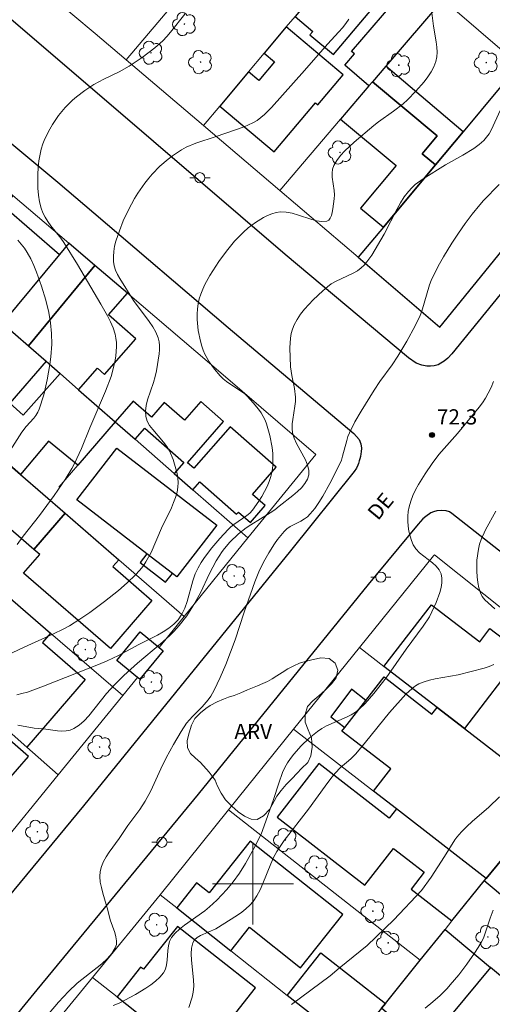
# Model space of a CAD drawing. Units: metres. Extents: x 281182 to 281697, y 1672120 to 1672687.
# Drawn here: x 281577 to 281624, y 1672488 to 1672585 of the extents above; entities that cross this region are included whole.
import ezdxf

# ---------------------------------------------------------------- set-up
doc = ezdxf.new("R2010")
doc.units = ezdxf.units.M
doc.header["$MEASUREMENT"] = 0
for name, color, linetype, lineweight, true_color in [('Arvores_Isoladas', 7, 'Continuous', 18, 0x00ff33), ('Curvas_Intermediarias', 7, 'Continuous', 9, 0x783c14), ('Curvas_Mestras', 7, 'Continuous', 20, 0x783c14), ('Pto_Cotado', 7, 'Continuous', 9, 0x783c14), ('Topon_Pto_Cotado', 7, 'Continuous', 9, 0x783c14), ('Topon_Vegetacao', 7, 'Continuous', 9, 0x00ff33), ('Vegetacao', 7, 'Orla8', 9, 0x00ff33)]:
    doc.layers.add(name, color=color, linetype=linetype, lineweight=lineweight, true_color=true_color)
for name, color, linetype, lineweight in [('Edificacoes', 7, 'Continuous', 30), ('Malha_Coordenadas', 7, 'Continuous', 15), ('Muro_Grade', 8, 'Continuous', 20), ('Pavimentacao_Asfaltica_Mfio', 10, 'Continuous', 30), ('Pavimentacao_Nao_Asfaltica_Mfio', 10, 'Continuous', 30), ('Poste', 7, 'Continuous', 9), ('Topon_de_Vias', 7, 'Continuous', 9)]:
    doc.layers.add(name, color=color, linetype=linetype, lineweight=lineweight)
doc.styles.add('Arial', font='arial.ttf', dxfattribs={"height": 1.5})
doc.styles.get("Standard").update_dxf_attribs({"font": 'arial.ttf'})
doc.linetypes.add('Orla8', pattern='A,6,-0.5,["V",Standard,S=1,R=0,X=-0.5,Y=-1],-0.5,6,-0.5,["V",Standard,S=1,R=0,X=-0.5,Y=-1],-0.5', length=14)

# ---------------------------------------------------------------- blocks, each defined once
blk = doc.blocks.new('Arvore')
at = {"layer": 'Arvores_Isoladas'}
blk.add_lwpolyline([(-0.718, 0.493, 0.872324), (-0.722, -0.551, 0.862983), (0.284, -0.827, 0.900105), (0.89, 0.029, 0.863155), (0.262, 0.861, 0.882486)], format="xyb", close=True, dxfattribs=at)
blk.add_circle((0, 0), 0.0286, dxfattribs=at)
blk = doc.blocks.new('Poste')
at = {"layer": 'Poste'}
for points in [[(-0.5, 0), (-1, 0)], [(0.5, 0), (1, 0)]]:
    blk.add_lwpolyline(points, dxfattribs=at)
blk.add_lwpolyline([(0, 0.5, 1), (0, -0.5, 1)], format="xyb", close=True, dxfattribs=at)
blk = doc.blocks.new('Cotas')
at = {"layer": 'Pto_Cotado'}
blk.add_hatch(color=256, dxfattribs=at).paths.add_polyline_path([(0, 0.24, 1), (0, -0.24, 1)])
at = {"layer": 'Pto_Cotado', "lineweight": -3}
blk.add_lwpolyline([(0, -0.24, -1), (0, 0.24, -1)], format="xyb", close=True, dxfattribs=at)

msp = doc.modelspace()

# ---------------------------------------------------------------- linework, layer by layer
at = {"layer": 'Curvas_Intermediarias', "flags": 128}
for points, elevation in [([(281575.078, 1672522.256), (281577.422, 1672523.368), (281580.25, 1672524.631), (281581.356, 1672525.18), (281581.895, 1672525.48), (281582.92, 1672526.109), (281583.92, 1672526.786), (281585.37, 1672527.872), (281586.729, 1672528.97), (281587.605, 1672529.719), (281588.428, 1672530.513), (281588.807, 1672530.933), (281589.158, 1672531.372), (281589.448, 1672531.795), (281589.944, 1672532.704), (281590.975, 1672535.12), (281591.952, 1672537.122), (281592.175, 1672537.627), (281592.365, 1672538.135), (281592.509, 1672538.647), (281592.596, 1672539.161), (281592.615, 1672539.603), (281592.586, 1672540.055), (281592.516, 1672540.513), (281592.276, 1672541.428), (281592.119, 1672541.877), (281591.762, 1672542.733), (281591.509, 1672543.182), (281591.189, 1672543.609), (281590.106, 1672544.837), (281589.797, 1672545.252), (281589.56, 1672545.682), (281589.425, 1672546.134), (281589.395, 1672546.667), (281589.46, 1672547.215), (281589.594, 1672547.776), (281590.177, 1672549.499), (281590.351, 1672550.077), (281590.475, 1672550.65), (281590.754, 1672552.303), (281590.789, 1672552.716), (281590.791, 1672553.121), (281590.749, 1672553.513), (281590.652, 1672553.887), (281590.416, 1672554.445), (281590.114, 1672554.984), (281589.765, 1672555.509), (281588.215, 1672557.579), (281586.864, 1672559.735), (281586.64, 1672560.15), (281586.453, 1672560.57), (281586.316, 1672560.994), (281586.241, 1672561.423), (281586.227, 1672561.914), (281586.269, 1672562.416), (281586.357, 1672562.926), (281586.483, 1672563.439), (281586.819, 1672564.456), (281587.209, 1672565.429), (281587.723, 1672566.543), (281588.314, 1672567.633), (281588.638, 1672568.162), (281589.339, 1672569.176), (281589.715, 1672569.655), (281590.062, 1672570.059), (281590.817, 1672570.831), (281591.641, 1672571.541), (281592.073, 1672571.868), (281592.965, 1672572.457), (281593.418, 1672572.702), (281594.378, 1672573.1), (281596.383, 1672573.753), (281599.144, 1672574.719), (281600.003, 1672575.109), (281600.403, 1672575.348), (281600.786, 1672575.628), (281601.149, 1672575.939), (281601.832, 1672576.626), (281605.091, 1672580.271), (281607.364, 1672582.896), (281608.487, 1672584.093), (281608.841, 1672584.501), (281609.165, 1672584.921), (281609.449, 1672585.357)], 76), ([(281593.291, 1672585.835), (281591.871, 1672584.05), (281591.498, 1672583.623), (281591.102, 1672583.221), (281590.324, 1672582.531), (281589.079, 1672581.578), (281587.777, 1672580.707), (281586.799, 1672580.161), (281585.274, 1672579.431), (281584.287, 1672578.904), (281583.407, 1672578.307), (281582.595, 1672577.676), (281582.204, 1672577.339), (281581.469, 1672576.623), (281580.824, 1672575.848), (281580.228, 1672574.966), (281579.952, 1672574.499), (281579.469, 1672573.526), (281579.273, 1672573.027), (281579.113, 1672572.521), (281578.995, 1672572.014), (281578.89, 1672571.366), (281578.814, 1672570.698), (281578.771, 1672570.019), (281578.762, 1672569.336), (281578.788, 1672568.654), (281578.852, 1672567.982), (281578.955, 1672567.327), (281579.1, 1672566.695), (281579.264, 1672566.235), (281579.491, 1672565.795), (281579.767, 1672565.37), (281580.076, 1672564.956), (281581.051, 1672563.723), (281581.341, 1672563.3), (281582.694, 1672561.14), (281585.006, 1672557.225), (281585.659, 1672556.062), (281585.946, 1672555.472), (281586.194, 1672554.874), (281586.391, 1672554.266), (281586.479, 1672553.856), (281586.528, 1672553.432), (281586.542, 1672552.998), (281586.478, 1672552.117), (281586.408, 1672551.679), (281586.217, 1672550.831), (281585.999, 1672550.09), (281585.469, 1672548.626), (281583.923, 1672545.022), (281583.081, 1672542.982), (281582.383, 1672541.487), (281582.123, 1672541.004), (281581.462, 1672539.912), (281580.381, 1672538.325), (281578.953, 1672536.349), (281577.341, 1672534.328), (281576.751, 1672533.484)], 77), ([(281624.408, 1672576.399), (281623.504, 1672574.402), (281623.29, 1672574.031), (281623.048, 1672573.687), (281622.77, 1672573.377), (281622.3, 1672572.965), (281621.791, 1672572.592), (281620.693, 1672571.92), (281618.991, 1672570.959), (281616.794, 1672569.575), (281616.011, 1672569.012), (281615.658, 1672568.696), (281615.339, 1672568.351), (281614.931, 1672567.807), (281614.563, 1672567.228), (281614.224, 1672566.623), (281612.955, 1672564.12), (281611.728, 1672562.067), (281611.24, 1672561.384), (281610.969, 1672561.073), (281610.675, 1672560.79), (281610.303, 1672560.51), (281609.896, 1672560.27), (281608.142, 1672559.451), (281607.73, 1672559.212), (281607.351, 1672558.934), (281606.879, 1672558.526), (281605.944, 1672557.656), (281605.499, 1672557.193), (281605.079, 1672556.714), (281604.693, 1672556.219), (281604.351, 1672555.707), (281604.06, 1672555.18), (281603.891, 1672554.764), (281603.775, 1672554.321), (281603.701, 1672553.858), (281603.648, 1672552.895), (281603.704, 1672551.026), (281603.843, 1672550.173), (281604.108, 1672548.894), (281604.203, 1672548.039), (281604.193, 1672547.6), (281604.144, 1672547.157), (281603.921, 1672545.828), (281603.871, 1672545.389), (281603.859, 1672544.955), (281603.9, 1672544.528), (281604.049, 1672543.99), (281604.288, 1672543.448), (281605.17, 1672541.849), (281605.395, 1672541.336), (281605.524, 1672540.84), (281605.52, 1672540.364), (281605.378, 1672539.928), (281605.126, 1672539.508), (281604.788, 1672539.103), (281604.386, 1672538.711), (281603.943, 1672538.332), (281602.6, 1672537.264), (281602.163, 1672536.924), (281601.704, 1672536.609), (281599.792, 1672535.441), (281599.33, 1672535.13), (281598.586, 1672534.54), (281597.718, 1672533.715), (281597.193, 1672533.114), (281596.953, 1672532.798), (281596.368, 1672531.879), (281595.721, 1672530.636), (281594.813, 1672528.727), (281594.147, 1672527.493), (281593.478, 1672526.467), (281592.726, 1672525.496), (281592.179, 1672524.893), (281591.759, 1672524.478), (281590.875, 1672523.69), (281588.601, 1672521.774), (281587.277, 1672520.553), (281586.309, 1672519.611), (281585.537, 1672518.782), (281583.803, 1672516.591), (281583.347, 1672516.099), (281582.864, 1672515.669), (281582.345, 1672515.319), (281581.981, 1672515.17), (281581.582, 1672515.097), (281581.157, 1672515.084), (281580.714, 1672515.114), (281579.352, 1672515.289), (281578.404, 1672515.363), (281576.792, 1672515.649)], 74), ([(281624.303, 1672569.031), (281622.732, 1672567.445), (281622.368, 1672567.026), (281621.641, 1672566.114), (281620.94, 1672565.18), (281620.266, 1672564.225), (281619.623, 1672563.253), (281618.793, 1672561.903), (281618.276, 1672560.979), (281617.584, 1672559.559), (281617.418, 1672559.138), (281616.65, 1672556.513), (281616.483, 1672556.092), (281615.995, 1672555.063), (281615.174, 1672553.556), (281614.291, 1672552.085), (281613.727, 1672551.235), (281612.523, 1672549.583), (281611.952, 1672548.737), (281610.666, 1672546.66), (281610.064, 1672545.599), (281609.519, 1672544.514), (281609.368, 1672544.147), (281609.246, 1672543.766), (281608.848, 1672542.206), (281608.723, 1672541.827), (281608.569, 1672541.461), (281607.598, 1672539.521), (281606.883, 1672538.257), (281606.498, 1672537.649), (281606.09, 1672537.063), (281605.658, 1672536.506), (281605.39, 1672536.238), (281605.08, 1672536.012), (281604.739, 1672535.813), (281603.677, 1672535.255), (281603.355, 1672535.038), (281603.072, 1672534.782), (281602.417, 1672533.991), (281602.115, 1672533.566), (281601.558, 1672532.676), (281601.052, 1672531.756), (281600.584, 1672530.81), (281600.176, 1672529.816), (281599.129, 1672526.814), (281598.245, 1672524.072), (281597.317, 1672521.663), (281596.781, 1672520.368), (281596.178, 1672519.115), (281595.84, 1672518.512), (281595.594, 1672518.147), (281595.005, 1672517.478), (281594.038, 1672516.527), (281593.735, 1672516.196), (281593.458, 1672515.847), (281592.904, 1672515.026), (281592.149, 1672513.738), (281591.442, 1672512.421), (281590.918, 1672511.356), (281589.926, 1672509.195), (281589.374, 1672508.148), (281588.843, 1672507.325), (281587.668, 1672505.745), (281586.801, 1672504.487), (281585.809, 1672503.129), (281585.509, 1672502.668), (281585.252, 1672502.199), (281585.054, 1672501.721), (281584.932, 1672501.232), (281584.896, 1672500.71), (281584.939, 1672500.174), (281585.042, 1672499.628), (281585.187, 1672499.075), (281585.693, 1672497.403), (281585.926, 1672496.446), (281586.365, 1672495.183), (281586.479, 1672494.771), (281586.542, 1672494.377), (281586.53, 1672494.008), (281586.421, 1672493.671), (281586.065, 1672493.117), (281585.609, 1672492.598), (281585.077, 1672492.105), (281582.674, 1672490.208), (281581.792, 1672489.367), (281580.819, 1672488.32), (281579.89, 1672487.234)], 73), ([(281576.799, 1672563.548), (281577.147, 1672563.153), (281577.464, 1672562.74), (281577.741, 1672562.302), (281578.073, 1672561.676), (281578.378, 1672561.028), (281578.657, 1672560.364), (281579.147, 1672558.998), (281579.557, 1672557.61), (281579.853, 1672556.41), (281580.034, 1672555.374), (281580.136, 1672554.323), (281580.15, 1672553.275), (281580.05, 1672552.01), (281579.958, 1672551.259), (281579.707, 1672549.757), (281579.363, 1672548.28), (281578.918, 1672546.857), (281578.776, 1672546.54), (281578.59, 1672546.243), (281578.372, 1672545.96), (281577.638, 1672545.148), (281577.191, 1672544.581), (281575.818, 1672542.399)], 78), ([(281586.218, 1672487.984), (281586.807, 1672488.225), (281587.37, 1672488.506), (281588.41, 1672489.081), (281589.448, 1672489.701), (281589.939, 1672490.038), (281590.396, 1672490.399), (281590.808, 1672490.787), (281591.165, 1672491.207), (281591.365, 1672491.576), (281591.482, 1672491.999), (281591.543, 1672492.459), (281591.609, 1672493.419), (281591.667, 1672493.883), (281591.78, 1672494.313), (281591.973, 1672494.692), (281592.337, 1672495.136), (281592.762, 1672495.539), (281593.234, 1672495.913), (281595.264, 1672497.333), (281595.727, 1672497.725), (281596.429, 1672498.392), (281597.433, 1672499.446), (281598.051, 1672500.189), (281598.663, 1672501.038), (281599.271, 1672501.997), (281600.102, 1672503.49), (281600.794, 1672504.903), (281601.119, 1672505.72), (281602.037, 1672508.323), (281602.545, 1672509.93), (281602.927, 1672510.974), (281603.157, 1672511.471), (281603.423, 1672511.946), (281603.716, 1672512.385), (281604.038, 1672512.812), (281604.754, 1672513.625), (281605.541, 1672514.373), (281606.373, 1672515.045), (281606.807, 1672515.333), (281607.27, 1672515.581), (281609.224, 1672516.436), (281609.69, 1672516.68), (281610.128, 1672516.961), (281610.46, 1672517.22), (281611.08, 1672517.802), (281611.929, 1672518.776), (281613.157, 1672520.348), (281615.107, 1672523.159), (281616.801, 1672525.427), (281617.401, 1672526.37), (281617.654, 1672526.863), (281618.063, 1672527.778), (281618.423, 1672528.756), (281618.551, 1672529.245), (281618.627, 1672529.722), (281618.637, 1672530.178), (281618.568, 1672530.603), (281618.383, 1672530.999), (281618.084, 1672531.359), (281617.705, 1672531.696), (281616.434, 1672532.688), (281616.081, 1672533.052), (281615.821, 1672533.452), (281615.644, 1672533.875), (281615.501, 1672534.329), (281615.392, 1672534.806), (281615.318, 1672535.297), (281615.282, 1672535.792), (281615.284, 1672536.283), (281615.325, 1672536.76), (281615.406, 1672537.215), (281615.568, 1672537.776), (281615.785, 1672538.329), (281616.046, 1672538.875), (281616.343, 1672539.414), (281617.004, 1672540.468), (281617.687, 1672541.488), (281618.345, 1672542.372), (281620.172, 1672544.461), (281622.321, 1672547.038), (281622.65, 1672547.485), (281622.952, 1672547.946), (281623.218, 1672548.425), (281623.485, 1672548.993), (281623.724, 1672549.579)], 72), ([(281623.877, 1672527.146), (281623.193, 1672527.741), (281622.875, 1672528.049), (281622.612, 1672528.377), (281622.431, 1672528.737), (281622.285, 1672529.233), (281622.179, 1672529.756), (281622.108, 1672530.297), (281622.073, 1672530.85), (281622.07, 1672531.406), (281622.098, 1672531.959), (281622.24, 1672533.026), (281622.359, 1672533.517), (281622.523, 1672534.001), (281622.952, 1672534.949), (281623.953, 1672536.799)], 71), ([(281593.683, 1672487.806), (281593.997, 1672488.798), (281594.106, 1672489.297), (281594.164, 1672489.904), (281594.146, 1672490.538), (281593.921, 1672492.475), (281593.889, 1672493.089), (281593.927, 1672493.666), (281594.065, 1672494.193), (281594.237, 1672494.474), (281594.493, 1672494.705), (281594.814, 1672494.9), (281596.335, 1672495.559), (281598.467, 1672496.903), (281598.901, 1672497.206), (281599.309, 1672497.53), (281599.685, 1672497.881), (281600.018, 1672498.265), (281600.388, 1672498.816), (281600.706, 1672499.409), (281600.986, 1672500.032), (281601.754, 1672501.965), (281602.039, 1672502.593), (281602.363, 1672503.192), (281603.081, 1672504.271), (281605.484, 1672507.356), (281607.112, 1672509.645), (281607.788, 1672510.538), (281608.143, 1672510.969), (281608.619, 1672511.455), (281609.66, 1672512.347), (281610.146, 1672512.825), (281611.115, 1672513.968), (281613.463, 1672516.898), (281615.08, 1672518.73), (281615.692, 1672519.296), (281616.021, 1672519.535), (281616.371, 1672519.732), (281616.88, 1672519.943), (281617.414, 1672520.103), (281617.967, 1672520.227), (281620.239, 1672520.631), (281622.825, 1672521.29), (281623.311, 1672521.449), (281623.75, 1672521.644)], 71), ([(281616.98, 1672487.718), (281617.732, 1672488.337), (281618.459, 1672488.984), (281619.147, 1672489.668), (281619.471, 1672490.027), (281620.311, 1672491.031), (281621.114, 1672492.075), (281621.864, 1672493.154), (281622.215, 1672493.706), (281622.547, 1672494.265), (281622.734, 1672494.633), (281622.891, 1672495.017), (281623.392, 1672496.62), (281623.691, 1672497.399)], 69)]:
    msp.add_lwpolyline(points, dxfattribs=dict(at, elevation=elevation))
at = {"layer": 'Curvas_Mestras', "flags": 128}
for points, elevation in [([(281576.693, 1672518.655), (281577.21, 1672518.772), (281577.749, 1672518.934), (281579.34, 1672519.507), (281584.778, 1672521.648), (281585.619, 1672522.019), (281586.724, 1672522.55), (281588.748, 1672523.636), (281590.572, 1672524.54), (281591.155, 1672524.865), (281591.702, 1672525.221), (281592.198, 1672525.618), (281592.628, 1672526.069), (281592.991, 1672526.611), (281593.275, 1672527.216), (281593.501, 1672527.868), (281594.071, 1672529.924), (281594.303, 1672530.585), (281594.594, 1672531.207), (281594.895, 1672531.717), (281595.223, 1672532.214), (281595.946, 1672533.171), (281596.73, 1672534.086), (281597.542, 1672534.965), (281597.821, 1672535.227), (281598.126, 1672535.463), (281599.411, 1672536.343), (281599.694, 1672536.593), (281599.942, 1672536.873), (281600.572, 1672537.757), (281600.871, 1672538.227), (281601.149, 1672538.71), (281601.398, 1672539.205), (281601.609, 1672539.708), (281601.775, 1672540.215), (281601.888, 1672540.725), (281601.953, 1672541.292), (281601.97, 1672541.877), (281601.945, 1672542.474), (281601.881, 1672543.075), (281601.656, 1672544.266), (281601.335, 1672545.398), (281601.19, 1672545.773), (281601.008, 1672546.137), (281600.794, 1672546.492), (281600.556, 1672546.836), (281600.026, 1672547.491), (281599.463, 1672548.099), (281599.155, 1672548.384), (281598.818, 1672548.643), (281597.385, 1672549.594), (281597.055, 1672549.857), (281596.755, 1672550.149), (281596.198, 1672550.809), (281595.688, 1672551.526), (281595.258, 1672552.287), (281595.085, 1672552.679), (281594.946, 1672553.077), (281594.809, 1672553.576), (281594.605, 1672554.622), (281594.508, 1672555.695), (281594.506, 1672556.228), (281594.538, 1672556.752), (281594.604, 1672557.262), (281594.709, 1672557.739), (281594.856, 1672558.214), (281595.039, 1672558.684), (281595.252, 1672559.148), (281595.744, 1672560.051), (281596.633, 1672561.429), (281597.379, 1672562.454), (281598.188, 1672563.434), (281599.063, 1672564.335), (281599.525, 1672564.746), (281600.241, 1672565.293), (281601.033, 1672565.775), (281601.448, 1672565.974), (281601.869, 1672566.135), (281602.292, 1672566.252), (281602.714, 1672566.317), (281603.282, 1672566.303), (281603.878, 1672566.189), (281604.489, 1672566.012), (281605.699, 1672565.609), (281606.27, 1672565.454), (281606.8, 1672565.378), (281607.275, 1672565.417), (281607.47, 1672565.52), (281607.623, 1672565.712), (281607.74, 1672565.971), (281607.826, 1672566.279), (281607.89, 1672566.615), (281608.011, 1672567.598), (281608.031, 1672568.012), (281608, 1672568.441), (281607.823, 1672569.741), (281607.809, 1672570.154), (281607.854, 1672570.544), (281607.978, 1672570.904), (281608.276, 1672571.406), (281608.641, 1672571.885), (281609.059, 1672572.343), (281610, 1672573.214), (281611.922, 1672574.847), (281612.4, 1672575.209), (281613.876, 1672576.25), (281614.815, 1672576.988), (281615.247, 1672577.394), (281616.078, 1672578.252), (281616.881, 1672579.168), (281617.244, 1672579.646), (281617.566, 1672580.138), (281617.834, 1672580.642), (281618.037, 1672581.159), (281618.139, 1672581.62), (281618.169, 1672582.101), (281618.144, 1672582.599), (281618.079, 1672583.109), (281617.796, 1672584.655), (281617.478, 1672587.319)], 75), ([(281603.803, 1672488.094), (281607.624, 1672490.933), (281608.52, 1672491.685), (281611.279, 1672493.904), (281613.899, 1672496.444), (281616.641, 1672499.328), (281617.578, 1672500.671), (281618.907, 1672502.693), (281619.925, 1672504.353), (281620.114, 1672504.593), (281620.586, 1672505.132), (281621.093, 1672505.645), (281621.625, 1672506.139), (281623.274, 1672507.582), (281624.325, 1672508.587)], 70)]:
    msp.add_lwpolyline(points, dxfattribs=dict(at, elevation=elevation))
at = {"layer": 'Edificacoes', "flags": 128}
for points in [[(281632.732, 1672588.609), (281626.245, 1672580.837), (281620.733, 1672574.235), (281618.005, 1672570.967), (281612.865, 1672564.809), (281610.391, 1672561.845), (281618.432, 1672554.955), (281647.614, 1672590.886), (281639.833, 1672597.115)], [(281611.119, 1672593.885), (281606.2, 1672588.041), (281604.15, 1672585.605), (281605.891, 1672584.139), (281605.617, 1672583.813), (281607.939, 1672581.858), (281615.135, 1672590.409)], [(281618.731, 1672587.296), (281613.105, 1672580.704), (281611.788, 1672579.161), (281611.447, 1672578.76), (281609.058, 1672580.799), (281610.006, 1672581.91), (281609.73, 1672582.145), (281614.812, 1672588.1), (281614.312, 1672588.526), (281615.586, 1672590.019), (281617.437, 1672588.417)], [(281603.283, 1672584.575), (281601.112, 1672581.996), (281602.137, 1672581.133), (281600.582, 1672579.285), (281599.557, 1672580.148), (281596.719, 1672576.776), (281602.097, 1672572.249), (281606.16, 1672577.076), (281606.394, 1672576.88), (281608.895, 1672579.852)], [(281611.788, 1672579.161), (281618.178, 1672573.826), (281616.7, 1672572.056), (281618.005, 1672570.967), (281620.733, 1672574.235), (281613.105, 1672580.704)], [(281611.447, 1672578.76), (281608.641, 1672575.473), (281614.123, 1672570.896), (281610.612, 1672566.69), (281612.865, 1672564.809), (281618.005, 1672570.967), (281616.7, 1672572.056), (281618.178, 1672573.826), (281611.788, 1672579.161)], [(281561.592, 1672572.608), (281562.521, 1672571.811), (281565.542, 1672575.333), (281569.385, 1672572.275), (281570.195, 1672573.154), (281570.802, 1672572.645), (281576.298, 1672567.954), (281575.465, 1672566.845), (281580.927, 1672562.122), (281575.299, 1672555.348), (281558.761, 1672569.22)], [(281580.927, 1672562.122), (281575.299, 1672555.348), (281577.86, 1672553.104), (281584.402, 1672561.036), (281581.841, 1672563.222)], [(281577.86, 1672553.104), (281579.599, 1672551.58), (281580.974, 1672550.376), (281582.805, 1672548.771), (281584.66, 1672550.888), (281585.358, 1672550.276), (281588.454, 1672553.808), (281585.764, 1672556.165), (281587.61, 1672558.298), (281584.402, 1672561.036)], [(281582.721, 1672541.33), (281579.841, 1672543.694), (281577.084, 1672540.402), (281571.294, 1672545.43), (281568.834, 1672547.567), (281575.299, 1672555.348), (281577.86, 1672553.104), (281579.599, 1672551.58), (281576.016, 1672547.458), (281577.34, 1672546.27), (281580.974, 1672550.376), (281582.805, 1672548.771), (281586.414, 1672545.609)], [(281586.414, 1672545.609), (281588.387, 1672543.879), (281589.342, 1672544.968), (281593.196, 1672541.59), (281592.242, 1672540.501), (281594.071, 1672538.899), (281594.756, 1672539.681), (281598.389, 1672536.497), (281598.569, 1672536.702), (281599.749, 1672535.668), (281601.21, 1672537.335), (281599.941, 1672538.446), (281602.285, 1672541.121), (281597.744, 1672545.101), (281594.168, 1672541.02), (281593.549, 1672541.562), (281597.11, 1672545.626), (281594.846, 1672547.61), (281593.236, 1672545.772), (281591.246, 1672547.516), (281589.986, 1672546.078), (281588.189, 1672547.653)], [(281571.294, 1672545.43), (281577.084, 1672540.402), (281581.48, 1672536.584), (281578.393, 1672532.996), (281571.096, 1672539.333), (281572.317, 1672540.739), (281569.901, 1672544.079)], [(281586.57, 1672542.995), (281596.436, 1672535.398), (281592.505, 1672530.293), (281592.047, 1672530.646), (281589.539, 1672532.577), (281582.639, 1672537.89)], [(281581.48, 1672536.584), (281586.767, 1672531.992), (281586.176, 1672531.311), (281590.04, 1672527.956), (281585.942, 1672523.237), (281577.379, 1672530.674), (281578.964, 1672532.5), (281578.393, 1672532.996)], [(281569.521, 1672533.81), (281573.811, 1672530.104), (281580.027, 1672524.735), (281579.23, 1672523.812), (281583.446, 1672520.169), (281577.691, 1672513.506), (281573.258, 1672517.412), (281575.429, 1672519.926), (281571.569, 1672523.261), (281574.01, 1672526.086), (281573.998, 1672526.096), (281572.061, 1672527.769), (281571.642, 1672527.283), (281567.199, 1672531.121)], [(281592.047, 1672530.646), (281589.539, 1672532.577), (281588.881, 1672531.722), (281591.388, 1672529.79)], [(281620.857, 1672515.347), (281618.171, 1672517.414), (281612.926, 1672521.452), (281617.624, 1672527.554), (281622.369, 1672523.902), (281623.373, 1672525.207), (281626.559, 1672522.755)], [(281591.14, 1672523.005), (281588.829, 1672520.19), (281588.61, 1672520.37), (281586.567, 1672522.047), (281588.878, 1672524.862), (281590.738, 1672523.335)], [(281557.147, 1672518.41), (281567.675, 1672509.241), (281569.274, 1672510.964), (281573.491, 1672507.556), (281577.858, 1672512.571), (281573.046, 1672516.762), (281572.623, 1672516.276), (281567.471, 1672520.837), (281564.045, 1672516.946), (281559.359, 1672521.004)], [(281622.999, 1672500.532), (281614.148, 1672507.387), (281611.877, 1672509.137), (281613.593, 1672511.348), (281608.782, 1672515.081), (281609.066, 1672515.447), (281611.123, 1672518.098), (281612.931, 1672520.428), (281617.662, 1672516.758), (281618.171, 1672517.414), (281620.857, 1672515.347), (281625.217, 1672511.991), (281629.639, 1672508.587), (281625.174, 1672503.171)], [(281611.123, 1672518.098), (281609.708, 1672519.224), (281607.698, 1672516.474), (281609.066, 1672515.447)], [(281622.999, 1672500.532), (281614.148, 1672507.387), (281613.442, 1672506.477), (281606.494, 1672511.868), (281602.391, 1672506.582), (281611.052, 1672499.861), (281613.872, 1672503.494), (281615.29, 1672502.393), (281616.897, 1672501.147), (281615.603, 1672499.48), (281619.634, 1672496.352), (281622.81, 1672500.302)], [(281592.482, 1672497.632), (281597.82, 1672493.402), (281599.643, 1672495.709), (281604.7, 1672491.713), (281608.861, 1672496.979), (281599.71, 1672504.21), (281595.676, 1672499.106), (281594.427, 1672500.093)], [(281622.999, 1672500.532), (281625.174, 1672503.171), (281632.551, 1672496.947), (281631.388, 1672495.482), (281628.601, 1672497.833), (281627.426, 1672496.44), (281622.81, 1672500.302)], [(281586.59, 1672488.839), (281594.738, 1672482.397), (281597.032, 1672485.298), (281596.859, 1672485.435), (281600.246, 1672489.719), (281592.553, 1672495.801), (281589.204, 1672491.566), (281588.922, 1672491.789)], [(281612.686, 1672487.717), (281613.061, 1672488.185), (281616.494, 1672492.452), (281618.956, 1672495.508), (281623.44, 1672491.757), (281617.026, 1672484.007), (281616.214, 1672484.7)], [(281609.711, 1672484.021), (281603.385, 1672488.992), (281606.712, 1672493.202), (281613.061, 1672488.185), (281612.686, 1672487.717)], [(281622.601, 1672479.24), (281623.157, 1672479.832), (281625.052, 1672478.336), (281624.486, 1672477.629), (281629.358, 1672473.463), (281629.974, 1672474.268), (281630.629, 1672473.702), (281634.97, 1672478.925), (281628.126, 1672484.682), (281629.633, 1672486.577), (281627.073, 1672488.718), (281624.625, 1672490.766), (281623.44, 1672491.757), (281617.026, 1672484.007)]]:
    msp.add_lwpolyline(points, close=True, dxfattribs=at)
at = {"layer": 'Malha_Coordenadas', "flags": 128}
for points in [[(281600, 1672504), (281600, 1672496)], [(281604, 1672500), (281596, 1672500)]]:
    msp.add_lwpolyline(points, dxfattribs=at)
at = {"layer": 'Muro_Grade', "flags": 128}
for points in [[(281587.493, 1672581.342), (281595.369, 1672590.682), (281600.547, 1672596.786), (281603.576, 1672600.413)], [(281595.106, 1672574.86), (281596.719, 1672576.776), (281599.557, 1672580.148), (281601.112, 1672581.996), (281603.283, 1672584.575), (281604.15, 1672585.605), (281606.2, 1672588.041), (281611.119, 1672593.885)], [(281580.017, 1672587.647), (281584.445, 1672583.937), (281587.493, 1672581.342)], [(281618.731, 1672587.296), (281613.105, 1672580.704), (281611.788, 1672579.161), (281611.447, 1672578.76), (281608.641, 1672575.473), (281602.642, 1672568.443)], [(281618.731, 1672587.296), (281620.372, 1672585.876), (281626.245, 1672580.837)], [(281587.493, 1672581.342), (281595.106, 1672574.86)], [(281610.391, 1672561.845), (281612.865, 1672564.809), (281618.005, 1672570.967), (281620.733, 1672574.235), (281626.245, 1672580.837)], [(281565.405, 1672577.17), (281570.195, 1672573.154), (281570.802, 1672572.645), (281576.298, 1672567.954), (281581.841, 1672563.222)], [(281595.106, 1672574.86), (281602.642, 1672568.443)], [(281602.642, 1672568.443), (281610.391, 1672561.845)], [(281575.299, 1672555.348), (281580.927, 1672562.122), (281581.841, 1672563.222)], [(281581.841, 1672563.222), (281584.402, 1672561.036), (281587.61, 1672558.298), (281597.051, 1672550.24), (281606.187, 1672542.369), (281599.505, 1672534.137)], [(281575.299, 1672555.348), (281577.86, 1672553.104), (281579.599, 1672551.58), (281580.974, 1672550.376), (281582.805, 1672548.771), (281586.414, 1672545.609)], [(281568.834, 1672547.567), (281571.294, 1672545.43), (281577.084, 1672540.402), (281581.48, 1672536.584), (281586.767, 1672531.992), (281593.217, 1672526.391)], [(281586.414, 1672545.609), (281582.721, 1672541.33), (281580.863, 1672539.169)], [(281586.414, 1672545.609), (281588.387, 1672543.879), (281592.242, 1672540.501), (281594.071, 1672538.899), (281599.505, 1672534.137)], [(281562.467, 1672539.904), (281566.5, 1672536.42), (281568.552, 1672534.647), (281569.521, 1672533.81), (281573.811, 1672530.104), (281580.027, 1672524.735), (281587.152, 1672518.58)], [(281599.505, 1672534.137), (281593.217, 1672526.391)], [(281610.499, 1672523.321), (281617.803, 1672532.391), (281617.905, 1672532.465), (281632.358, 1672520.943), (281636.864, 1672517.351)], [(281556.537, 1672532.026), (281560.83, 1672528.317), (281562.705, 1672526.697), (281563.613, 1672525.912), (281573.258, 1672517.412), (281577.691, 1672513.506), (281580.79, 1672510.775)], [(281593.217, 1672526.391), (281590.738, 1672523.335)], [(281604.012, 1672515.266), (281610.499, 1672523.321)], [(281610.499, 1672523.321), (281612.926, 1672521.452), (281618.171, 1672517.414), (281620.857, 1672515.347), (281625.217, 1672511.991), (281629.639, 1672508.587)], [(281588.61, 1672520.37), (281587.152, 1672518.58)], [(281587.152, 1672518.58), (281580.79, 1672510.775)], [(281597.589, 1672507.29), (281604.012, 1672515.266)], [(281604.012, 1672515.266), (281611.877, 1672509.137), (281614.148, 1672507.387), (281622.999, 1672500.532)], [(281580.79, 1672510.775), (281574.614, 1672503.197)], [(281590.851, 1672498.924), (281597.589, 1672507.29)], [(281597.589, 1672507.29), (281616.494, 1672492.452)], [(281625.174, 1672503.171), (281622.999, 1672500.532)], [(281622.999, 1672500.532), (281622.81, 1672500.302), (281619.634, 1672496.352), (281618.956, 1672495.508)], [(281584.17, 1672490.752), (281590.851, 1672498.924)], [(281590.851, 1672498.924), (281592.482, 1672497.632), (281597.82, 1672493.402), (281603.385, 1672488.992), (281609.711, 1672484.021)], [(281618.956, 1672495.508), (281616.494, 1672492.452)], [(281618.956, 1672495.508), (281623.44, 1672491.757), (281624.625, 1672490.766), (281627.073, 1672488.718), (281629.633, 1672486.577), (281637.588, 1672479.923)], [(281616.494, 1672492.452), (281613.061, 1672488.185), (281612.686, 1672487.717)], [(281577.635, 1672482.758), (281584.17, 1672490.752)], [(281603.038, 1672475.833), (281599.316, 1672478.776), (281595.451, 1672481.833), (281594.738, 1672482.397), (281586.59, 1672488.839), (281584.17, 1672490.752)]]:
    msp.add_lwpolyline(points, dxfattribs=at)
at = {"layer": 'Pavimentacao_Asfaltica_Mfio', "flags": 128}
for points in [[(281617.516, 1672551.088), (281617.148, 1672551.092), (281616.671, 1672551.181), (281616.103, 1672551.398), (281615.344, 1672551.906), (281603.173, 1672562.12), (281590.182, 1672573.274)], [(281584.294, 1672566.233), (281597.57, 1672554.918), (281609.936, 1672544.46), (281610.463, 1672543.865), (281610.638, 1672543.425), (281610.695, 1672543.005), (281610.678, 1672542.657), (281610.657, 1672542.45), (281610.614, 1672542.193)], [(281634.167, 1672469.07), (281649.508, 1672488.225), (281657.437, 1672497.468), (281659.11, 1672499.389), (281659.696, 1672500.121), (281660.091, 1672500.92), (281660.22, 1672501.458), (281660.226, 1672501.765), (281660.192, 1672502.171), (281660.157, 1672502.758), (281660.039, 1672503.283), (281659.785, 1672503.926), (281659.37, 1672504.53), (281658.843, 1672505.193), (281658.127, 1672505.908), (281629.443, 1672528.838), (281619.633, 1672536.549), (281619.396, 1672536.721), (281619.057, 1672536.813), (281618.561, 1672536.841), (281618.149, 1672536.809)]]:
    msp.add_lwpolyline(points, dxfattribs=at)
at = {"layer": 'Pavimentacao_Nao_Asfaltica_Mfio', "flags": 128}
for points in [[(281590.182, 1672573.274), (281576.33, 1672585.166), (281553.859, 1672603.994), (281520.7, 1672631.975), (281519.399, 1672633.115), (281518.649, 1672634.048), (281518.341, 1672634.691)], [(281651.496, 1672591.2), (281640.887, 1672578.426), (281620.768, 1672553.719), (281619.621, 1672552.323), (281619.222, 1672551.887), (281618.856, 1672551.576), (281618.529, 1672551.378), (281618.256, 1672551.244), (281617.878, 1672551.135), (281617.516, 1672551.088)], [(281452.29, 1672457.51), (281452.35, 1672458.214), (281452.484, 1672458.614), (281452.696, 1672459.101), (281462.951, 1672471.498), (281478.022, 1672490.209), (281491.282, 1672506.455), (281506.649, 1672525.433), (281521.308, 1672543.522), (281536.965, 1672562.817), (281555.556, 1672585.985), (281556.072, 1672586.58), (281556.471, 1672586.955), (281556.818, 1672587.218), (281557.128, 1672587.389), (281557.437, 1672587.506), (281557.789, 1672587.558), (281558.112, 1672587.558), (281558.442, 1672587.545), (281558.871, 1672587.429), (281559.031, 1672587.32), (281559.354, 1672587.094), (281580.744, 1672569.259), (281584.294, 1672566.233)], [(281610.614, 1672542.193), (281610.554, 1672541.944), (281610.489, 1672541.737), (281610.409, 1672541.49), (281610.355, 1672541.315), (281610.203, 1672541.036), (281609.998, 1672540.71), (281603.688, 1672532.869), (281583.287, 1672507.69), (281572.644, 1672494.822), (281549.782, 1672466.919), (281523.608, 1672434.993), (281508.356, 1672416.282), (281508.037, 1672415.996), (281507.632, 1672415.716), (281507.173, 1672415.484), (281506.866, 1672415.372), (281506.354, 1672415.23)], [(281618.149, 1672536.809), (281617.802, 1672536.719), (281617.534, 1672536.614), (281617.057, 1672536.266), (281616.764, 1672536.025), (281616.29, 1672535.512), (281611.379, 1672529.546), (281594.591, 1672508.862), (281578.693, 1672489.527), (281566.268, 1672474.408), (281518.537, 1672415.658), (281514.478, 1672410.866), (281514.309, 1672410.436), (281514.195, 1672409.908), (281514.161, 1672409.374), (281514.177, 1672408.859)]]:
    msp.add_lwpolyline(points, dxfattribs=at)
at = {"layer": 'Vegetacao', "flags": 128}
msp.add_lwpolyline([(281594.824, 1672511.968), (281594.301, 1672512.444), (281593.826, 1672512.862), (281593.534, 1672513.408), (281593.516, 1672514.154), (281593.696, 1672514.9), (281593.951, 1672515.672), (281594.275, 1672516.325), (281594.826, 1672516.884), (281595.357, 1672517.305), (281595.793, 1672517.605), (281596.468, 1672517.96), (281597.08, 1672518.232), (281597.575, 1672518.423), (281598.156, 1672518.593), (281598.807, 1672518.839), (281599.476, 1672519.144), (281599.94, 1672519.338), (281600.453, 1672519.545), (281600.977, 1672519.766), (281601.449, 1672519.973), (281601.889, 1672520.222), (281602.36, 1672520.529), (281602.872, 1672520.871), (281603.454, 1672521.219), (281604.042, 1672521.513), (281604.6, 1672521.765), (281605.147, 1672521.947), (281605.686, 1672522.078), (281606.683, 1672522.295), (281607.533, 1672522.234), (281608.101, 1672521.784), (281608.371, 1672521.099), (281608.2, 1672520.331), (281607.761, 1672519.741), (281607.16, 1672519.144), (281606.762, 1672518.776), (281606.311, 1672518.38), (281605.902, 1672518.051), (281605.388, 1672517.498), (281605.139, 1672516.723), (281605.156, 1672515.957), (281605.454, 1672515.197), (281605.772, 1672514.397), (281605.853, 1672513.482), (281605.721, 1672512.65), (281605.41, 1672511.987), (281604.798, 1672511.374), (281604.345, 1672510.934), (281603.826, 1672510.377), (281603.275, 1672509.793), (281602.771, 1672509.226), (281602.369, 1672508.667), (281602.089, 1672508.168), (281601.651, 1672507.363), (281601.045, 1672506.718), (281600.416, 1672506.364), (281599.816, 1672506.399), (281599.177, 1672506.69), (281598.539, 1672507.113), (281597.918, 1672507.652), (281597.293, 1672508.298), (281596.859, 1672508.963), (281596.469, 1672509.722), (281596.287, 1672510.222), (281595.68, 1672511.03)], close=True, dxfattribs=at)

# ---------------------------------------------------------------- block references
at = {"layer": 'Arvores_Isoladas'}
for p in [(281593.237, 1672584.862), (281589.944, 1672582.033), (281594.829, 1672581.107), (281614.393, 1672580.81), (281623.012, 1672581.063), (281608.585, 1672572.191), (281598.157, 1672530.384), (281583.466, 1672523.123), (281589.982, 1672519.91), (281584.873, 1672513.497), (281578.736, 1672505.137), (281603.205, 1672504.327), (281606.279, 1672501.614), (281611.829, 1672497.31), (281590.503, 1672495.96), (281623.175, 1672494.751), (281613.348, 1672494.176)]:
    msp.add_blockref('Arvore', p, dxfattribs=at)
at = {"layer": 'Poste'}
for p in [(281594.763, 1672569.699), (281612.614, 1672530.277), (281591.021, 1672504.097)]:
    msp.add_blockref('Poste', p, dxfattribs=at)
at = {"layer": 'Pto_Cotado'}
msp.add_blockref('Cotas', (281617.662, 1672544.302, 72.26), dxfattribs=at)

# ---------------------------------------------------------------- texts
at = {"layer": 'Topon_de_Vias', "style": 'Arial'}
msp.add_text('DE', height=1.5, rotation=50.41066, dxfattribs=at).set_placement((281612.328, 1672535.784))
at = {"layer": 'Topon_Pto_Cotado', "style": 'Arial'}
msp.add_text('72,3', height=1.5, dxfattribs=at).set_placement((281618.148, 1672545.341, 72.26))
at = {"layer": 'Topon_Vegetacao', "style": 'Arial'}
msp.add_text('ARV', height=1.5, dxfattribs=at).set_placement((281598.166, 1672514.29))

doc.saveas('drawing.dxf')
